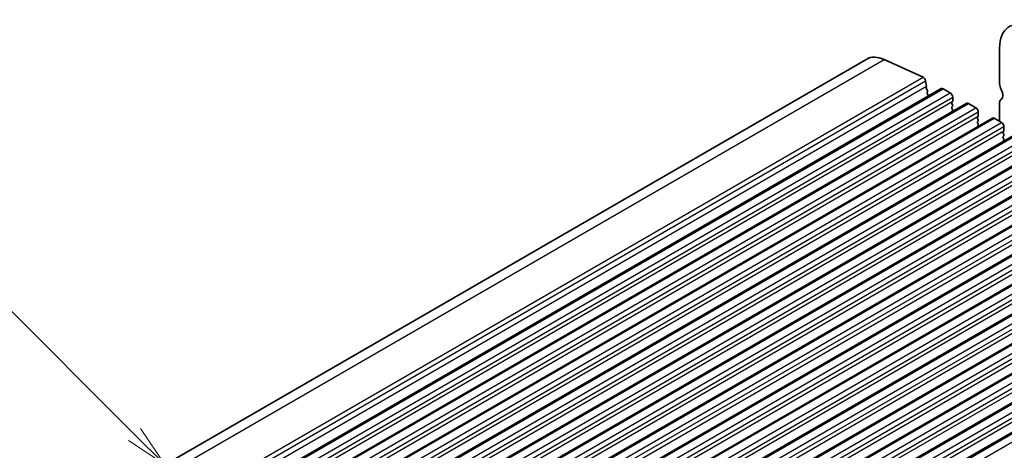
# Model space of a CAD drawing. Units: millimetres. Extents: x 0 to 6967, y 0 to 1124.
# Drawn here: x 652 to 796, y 397 to 460 of the extents above; entities that cross this region are included whole.
import ezdxf

# ---------------------------------------------------------------- set-up
doc = ezdxf.new("R2010")
doc.units = ezdxf.units.MM
for name, color, linetype, lineweight in [('Symbol (TK)', 100, 'Continuous', 18), ('Visible (ISO)', 7, 'Continuous', 35), ('Visible Narrow (ISO)', 7, 'Continuous', 25)]:
    doc.layers.add(name, color=color, linetype=linetype, lineweight=lineweight)
doc.styles.add('Note Text (TK2)', font='MS PGothic.ttf')

# ---------------------------------------------------------------- blocks, each defined once
blk = doc.blocks.new('バルーン8')
at = {"layer": 'Symbol (TK)', "color": 100}
for p, q in [((280.593, 196.859), (272.206, 205.246)), ((282.361, 195.091), (280.947, 197.212)), ((280.593, 196.859), (282.361, 195.091)), ((280.24, 196.505), (282.361, 195.091))]:
    blk.add_line(p, q, dxfattribs=at)
at = {"layer": 'Symbol (TK)'}
blk.add_circle((270.093, 207.36), 3, dxfattribs=at)
at = {"layer": 'Symbol (TK)', "color": 7, "insert": (270.093, 207.342), "char_height": 2, "attachment_point": 5, "style": 'Note Text (TK2)'}
blk.add_mtext('2', dxfattribs=at)

msp = doc.modelspace()

# ---------------------------------------------------------------- linework, layer by layer
at = {"layer": 'Visible (ISO)'}
for p, q in [((795.1997, 450.7919), (795.1997, 456.0399)), ((577.7696, 340.0885), (775.7595, 454.398)), ((778.3042, 454.3354), (783.9962, 451.7585)), ((784.3772, 451.2314), (784.5294, 450.4387)), ((588.6866, 335.7847), (786.6765, 450.0942)), ((784.5174, 450.3303), (784.4679, 450.2493)), ((784.4944, 450.0416), (784.6333, 449.8045)), ((784.6598, 449.5968), (784.6093, 449.5145)), ((786.9265, 450.0694), (787.9872, 449.4571)), ((784.6357, 449.3067), (784.7746, 449.0697)), ((788.3125, 448.1507), (788.2276, 448.069)), ((788.3408, 448.8447), (788.3408, 448.2323)), ((795.4172, 448.5069), (795.4493, 448.5254)), ((592.4343, 333.621), (790.4242, 447.9305)), ((788.2276, 447.8731), (788.3125, 447.6934)), ((788.3125, 447.4975), (788.2276, 447.4158)), ((788.2276, 447.2199), (788.3125, 447.0402)), ((788.3125, 446.8443), (788.2276, 446.7626)), ((790.6742, 447.9057), (791.7349, 447.2934)), ((792.0884, 446.681), (792.0884, 446.0686)), ((795.1997, 445.2929), (795.1997, 448.0262)), ((596.182, 331.4573), (794.1719, 445.7668)), ((792.0601, 445.987), (791.9753, 445.9053)), ((791.9753, 445.7094), (792.0601, 445.5297)), ((792.0601, 445.3338), (791.9753, 445.2521)), ((794.4219, 445.742), (795.4825, 445.1296)), ((791.9753, 445.0562), (792.0601, 444.8765)), ((792.0601, 444.6806), (791.9753, 444.5989)), ((795.8078, 443.8232), (795.723, 443.7416)), ((795.8361, 444.5173), (795.8361, 443.9049)), ((599.9296, 329.2935), (797.9195, 443.6031)), ((795.723, 443.5456), (795.8078, 443.366)), ((795.8078, 443.1701), (795.723, 443.0884)), ((795.723, 442.8924), (795.8078, 442.7128)), ((795.8078, 442.5169), (795.723, 442.4352)), ((603.6773, 327.1298), (801.6672, 441.4393)), ((607.425, 324.9661), (805.4149, 439.2756)), ((611.1726, 322.8024), (809.1625, 437.1119)), ((614.9203, 320.6387), (812.9102, 434.9482)), ((618.668, 318.475), (816.6579, 432.7845)), ((622.4156, 316.3112), (820.4055, 430.6208)), ((626.1633, 314.1475), (824.1532, 428.4571)), ((629.911, 311.9838), (827.9009, 426.2933)), ((633.6586, 309.8201), (831.6485, 424.1296)), ((637.4063, 307.6564), (835.3962, 421.9659))]:
    msp.add_line(p, q, dxfattribs=at)
for centre, major_axis, start_param, end_param in [((799.9727, 453.2842), (-3.375, 5.8457), 5.6053067, 7.06858347), ((778.7595, 449.2018), (-3, 5.1962), 5.60530668, 6.28318531), ((784.0341, 451.3307), (0.25, -0.433), 1.02974424, 2.46371403), ((784.5932, 450.1013), (-0.1, 0.1732), 0.30412675, 1.58209425), ((784.3922, 450.4784), (0.1, -0.1732), 0.30302399, 1.02974424), ((784.7346, 449.3664), (-0.1, 0.1732), 0.30333216, 1.58209425), ((784.5345, 449.7448), (0.1, -0.1732), 0.30333216, 1.58209425), ((786.9265, 449.6612), (-0.25, 0.433), 5.49778712, 6.28318531), ((796.0836, 450.2816), (-0.625, 1.0825), 0.78539816, 1.55239217), ((794.8108, 449.5999), (0.625, -1.0825), 6.26711449, 7.83557748), ((784.6758, 449.01), (0.1, -0.1732), 1.25850069, 1.58209425), ((787.9872, 449.0488), (0.25, -0.433), 0.78539814, 2.35619447), ((788.3408, 447.9057), (-0.1, 0.1732), 0.14189703, 1.42889925), ((788.1993, 448.314), (0.1, -0.1732), 0.14189703, 0.78539814), ((795.9422, 447.5976), (-0.525, 0.9093), 6.26711449, 7.06858347), ((788.3408, 447.2525), (-0.1, 0.1732), 0.14189703, 1.42889925), ((788.3408, 446.5993), (-0.1, 0.1732), 0.14189703, 0.98188523), ((788.1993, 447.6608), (0.1, -0.1732), 0.14189703, 1.42889925), ((788.1993, 447.0076), (0.1, -0.1732), 0.14189703, 1.42889925), ((790.6742, 447.4975), (-0.25, 0.433), 5.49778712, 6.28318531), ((791.7349, 446.8851), (0.25, -0.433), 0.78539814, 2.35619447), ((792.0884, 445.742), (-0.1, 0.1732), 0.14189703, 1.42889925), ((792.0884, 445.0888), (-0.1, 0.1732), 0.14189703, 1.42889925), ((791.947, 446.1503), (0.1, -0.1732), 0.14189703, 0.78539814), ((791.947, 445.4971), (0.1, -0.1732), 0.14189703, 1.42889925), ((794.4219, 445.3338), (-0.25, 0.433), 5.49778712, 6.28318531), ((792.0884, 444.4356), (-0.1, 0.1732), 0.14189703, 0.98188523), ((791.947, 444.8439), (0.1, -0.1732), 0.14189703, 1.42889925), ((795.4825, 444.7214), (0.25, -0.433), 0.78539814, 2.35619447), ((795.8361, 443.5783), (-0.1, 0.1732), 0.14189703, 1.42889925), ((795.6947, 443.9865), (0.1, -0.1732), 0.14189703, 0.78539814), ((795.8361, 442.9251), (-0.1, 0.1732), 0.14189703, 1.42889925), ((795.8361, 442.2719), (-0.1, 0.1732), 0.14189703, 0.98188523), ((795.6947, 443.3334), (0.1, -0.1732), 0.14189703, 1.42889925), ((795.6947, 442.6802), (0.1, -0.1732), 0.14189703, 1.42889925)]:
    msp.add_ellipse(centre, major_axis=major_axis, ratio=0.57735027, start_param=start_param, end_param=end_param, dxfattribs=at)
at = {"layer": 'Visible Narrow (ISO)'}
for p, q in [((580.3143, 340.0259), (778.3042, 454.3354)), ((586.0063, 337.449), (783.9962, 451.7585)), ((586.3873, 336.9219), (784.3772, 451.2314)), ((586.5395, 336.1291), (784.5294, 450.4387)), ((588.9366, 335.7599), (786.9265, 450.0694)), ((589.9973, 335.1476), (787.9872, 449.4571)), ((590.3509, 334.5352), (788.3408, 448.8447)), ((590.3509, 333.9228), (788.3408, 448.2323)), ((795.4257, 448.5117), (795.4457, 448.5233)), ((592.6843, 333.5962), (790.6742, 447.9057)), ((593.745, 332.9838), (791.7349, 447.2934)), ((594.0985, 332.3715), (792.0884, 446.681)), ((594.0985, 331.7591), (792.0884, 446.0686)), ((596.432, 331.4325), (794.4219, 445.742)), ((597.4926, 330.8201), (795.4825, 445.1296)), ((597.8462, 330.2078), (795.8361, 444.5173)), ((597.8462, 329.5954), (795.8361, 443.9049)), ((600.1796, 329.2688), (798.1695, 443.5783)), ((601.2403, 328.6564), (799.2302, 442.9659)), ((601.5939, 328.044), (799.5838, 442.3536)), ((601.5939, 327.4317), (799.5838, 441.7412)), ((603.9273, 327.1051), (801.9172, 441.4146)), ((604.988, 326.4927), (802.9779, 440.8022)), ((605.3415, 325.8803), (803.3314, 440.1898)), ((605.3415, 325.2679), (803.3314, 439.5775)), ((607.675, 324.9413), (805.6649, 439.2509)), ((608.7356, 324.329), (806.7255, 438.6385)), ((609.0892, 323.7166), (807.0791, 438.0261)), ((609.0892, 323.1042), (807.0791, 437.4138)), ((611.4226, 322.7776), (809.4125, 437.0872)), ((612.4833, 322.1653), (810.4732, 436.4748)), ((612.8369, 321.5529), (810.8268, 435.8624)), ((612.8369, 320.9405), (810.8268, 435.25)), ((615.1703, 320.6139), (813.1602, 434.9234)), ((616.231, 320.0015), (814.2209, 434.3111)), ((616.5845, 319.3892), (814.5744, 433.6987)), ((616.5845, 318.7768), (814.5744, 433.0863)), ((618.918, 318.4502), (816.9079, 432.7597)), ((619.9786, 317.8378), (817.9685, 432.1473)), ((620.3322, 317.2255), (818.3221, 431.535)), ((620.3322, 316.6131), (818.3221, 430.9226)), ((622.6656, 316.2865), (820.6555, 430.596)), ((623.7263, 315.6741), (821.7162, 429.9836)), ((624.0799, 315.0617), (822.0698, 429.3713)), ((624.0799, 314.4494), (822.0698, 428.7589)), ((626.4133, 314.1228), (824.4032, 428.4323)), ((627.474, 313.5104), (825.4639, 427.8199)), ((627.8275, 312.898), (825.8174, 427.2075)), ((627.8275, 312.2856), (825.8174, 426.5952)), ((630.161, 311.9591), (828.1509, 426.2686)), ((631.2216, 311.3467), (829.2115, 425.6562)), ((631.5752, 310.7343), (829.5651, 425.0438)), ((631.5752, 310.1219), (829.5651, 424.4315)), ((633.9086, 309.7953), (831.8985, 424.1049)), ((634.9693, 309.183), (832.9592, 423.4925)), ((635.3229, 308.5706), (833.3128, 422.8801)), ((635.3229, 307.9582), (833.3128, 422.2677)), ((637.6563, 307.6316), (835.6462, 421.9411)), ((638.717, 307.0192), (836.7069, 421.3288))]:
    msp.add_line(p, q, dxfattribs=at)

# ---------------------------------------------------------------- block references
at = {"layer": 'Symbol (TK)', "xscale": 2.5, "yscale": 2.5, "zscale": 2.5}
msp.add_blockref('バルーン8', (-32.858, -92.6322), dxfattribs=at)

doc.saveas('drawing.dxf')
